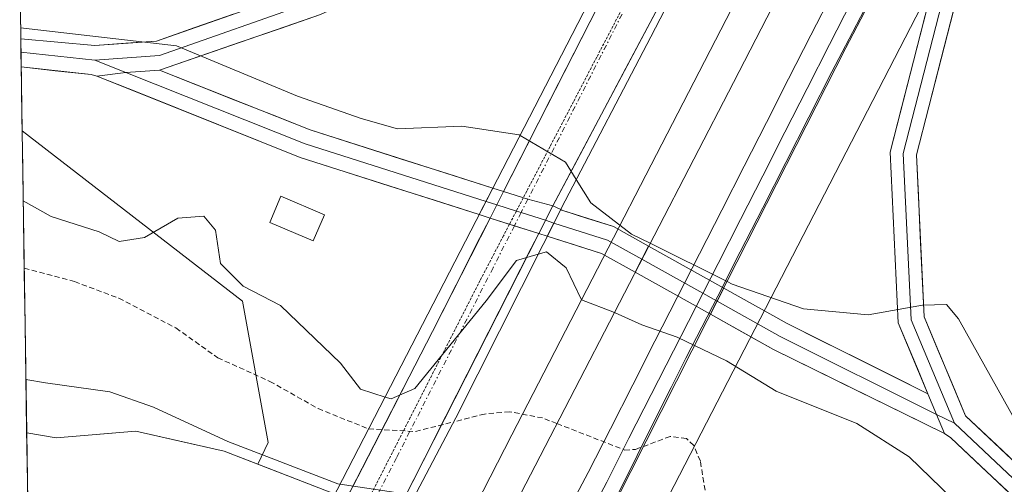
# Model space of a CAD drawing. Units: metres. Extents: x 604689 to 608164, y 4685263 to 4687629.
# Drawn here: x 604720 to 604814, y 4685938 to 4685982 of the extents above; entities that cross this region are included whole.
import ezdxf

# ---------------------------------------------------------------- set-up
doc = ezdxf.new("R2010")
doc.units = ezdxf.units.M
doc.header["$MEASUREMENT"] = 0
for name, pattern in [('TRAZO_Y_PUNTO', [1, 0.5, -0.25, 0, -0.25]), ('TRAZOS', [0.75, 0.5, -0.25]), ('TRAZOS2', [0.375, 0.25, -0.125])]:
    doc.linetypes.add(name, pattern=pattern)
for name, color, linetype, lineweight in [('Carretera de calzada única', 19, 'Continuous', 13), ('Carretera de calzada única Cxs', 19, 'Continuous', 13), ('Carretera de calzada única eje', 19, 'TRAZO_Y_PUNTO', 0), ('Corriente natural Cxs', 5, 'Continuous', 13), ('Corriente natural superficial', 5, 'Continuous', 13), ('Cultivos herbáceos CxS', 92, 'Continuous', 0), ('Curva de nivel auxiliar', 36, 'TRAZOS', 0), ('Curva de nivel normal', 36, 'Continuous', 0), ('Edificación ligera', 1, 'Continuous', 0), ('Edificación ligera Cxs', 1, 'Continuous', 0), ('Ferrocarril', 144, 'Continuous', 13), ('Layer 0', 7, 'Continuous', 0), ('Municipio CxS', 142, 'Continuous', 0), ('Núcleo urbano CxS', 19, 'Continuous', 0), ('Pastizal CxS', 92, 'Continuous', 0), ('Puente', 1, 'Continuous', 0), ('Puente Cxs', 1, 'Continuous', 13), ('Suelo desnudo CxS', 43, 'Continuous', 0), ('Vía pecuaria eje', 92, 'TRAZOS2', 0)]:
    doc.layers.add(name, color=color, linetype=linetype, lineweight=lineweight)

# ---------------------------------------------------------------- blocks, each defined once
blk = doc.blocks.new('*U161')
at = {"layer": 'Suelo desnudo CxS', "color": 43, "linetype": 'Continuous', "lineweight": 0}
blk.add_polyline3d([(604721.362, 4685880.927, 284.888), (604720.442, 4685942.548, 284.803), (604723.269, 4685942.064, 284.816), (604730.889, 4685942.699, 284.823), (604739.303, 4685940.794, 284.857), (604742.536, 4685939.548, 284.95), (604749.914, 4685936.707, 285.263)], dxfattribs=at)
blk = doc.blocks.new('*U187')
at = {"layer": 'Curva de nivel normal', "color": 36, "linetype": 'Continuous', "lineweight": 0}
for points in [[(604719.865, 4685981.241, 290), (604734.76, 4685979.52, 290), (604746.34, 4685974.7, 290), (604752.41, 4685972.57, 290), (604755.89, 4685971.59, 290), (604762.04, 4685971.86, 290), (604767.51, 4685971.03, 290), (604767.6, 4685970.97, 290)], [(604754.697, 4685945.971, 290), (604752.34, 4685946.71, 290), (604750.44, 4685949.2, 290), (604744.7, 4685954.72, 290), (604741.14, 4685956.57, 290), (604738.98, 4685958.74, 290), (604738.48, 4685961.91, 290), (604737.37, 4685963.26, 290), (604734.88, 4685963.06, 290), (604731.71, 4685961.21, 290), (604729.28, 4685960.84, 290), (604727.36, 4685961.76, 290), (604722.78, 4685963.21, 290), (604720.111, 4685964.728, 290)]]:
    blk.add_polyline3d(points, dxfattribs=at)

msp = doc.modelspace()

# ---------------------------------------------------------------- linework, layer by layer
at = {"layer": 'Carretera de calzada única', "color": 19, "linetype": 'Continuous', "lineweight": 13}
for points in [[(604779.273, 4685991.624), (604766.022, 4685965.599)], [(604770.715, 4685964.223), (604784.691, 4685990.529)], [(604764.734, 4685963.07), (604759.22, 4685952.24), (604748.06, 4685930.51), (604735.35, 4685906.6), (604721.91, 4685879.78), (604721.394, 4685878.794)], [(604721.545, 4685868.687), (604735.79, 4685896.41), (604752.35, 4685928.06), (604769.378, 4685961.59)]]:
    msp.add_lwpolyline(points, dxfattribs=at)
at = {"layer": 'Carretera de calzada única Cxs', "color": 19, "linetype": 'Continuous', "lineweight": 13}
for points in [[(604766.022, 4685965.599), (604764.734, 4685963.07)], [(604766.022, 4685965.599), (604768.343, 4685964.859), (604770.715, 4685964.223)], [(604766.022, 4685965.599), (604768.343, 4685964.859), (604770.715, 4685964.223)], [(604766.022, 4685965.599), (604768.343, 4685964.859), (604770.715, 4685964.223)], [(604770.715, 4685964.223), (604769.378, 4685961.59)], [(604764.734, 4685963.07), (604769.378, 4685961.59)], [(604764.734, 4685963.07), (604769.378, 4685961.59)], [(604764.734, 4685963.07), (604769.378, 4685961.59)]]:
    msp.add_lwpolyline(points, dxfattribs=at)
for points in [[(604782.362, 4685986.145, 287.971), (604780.033, 4685981.76, 287.293), (604777.703, 4685977.376, 287.864), (604775.374, 4685972.992, 289.242), (604773.044, 4685968.607, 289.771), (604770.715, 4685964.223, 290.226), (604769.378, 4685961.59, 290.105), (604768.674, 4685960.205, 290.042), (604766.634, 4685956.187, 289.712), (604764.593, 4685952.169, 289.442), (604762.553, 4685948.151, 288.951), (604760.512, 4685944.133, 287.966), (604758.472, 4685940.114, 286.849), (604756.431, 4685936.096, 285.894)], [(604750.292, 4685934.856, 285.305), (604752.524, 4685939.202, 286.208), (604754.756, 4685943.548, 288.391), (604756.988, 4685947.894, 290.065), (604759.22, 4685952.24, 289.985), (604761.478, 4685956.675, 290.204), (604763.736, 4685961.109, 290.223), (604764.734, 4685963.07, 290.27), (604765.994, 4685965.544, 290.33), (604766.022, 4685965.599, 290.326), (604768.252, 4685969.979, 289.988), (604770.51, 4685974.413, 289.24), (604772.768, 4685978.848, 288.167), (604775.026, 4685983.283, 287.055)]]:
    msp.add_polyline3d(points, dxfattribs=at)
at = {"layer": 'Carretera de calzada única eje', "color": 19, "linetype": 'TRAZO_Y_PUNTO', "lineweight": 0}
for points in [[(604781.833, 4685991.36), (604768.343, 4685964.859)], [(604768.343, 4685964.859), (604767.7, 4685963.594)], [(604767.7, 4685963.594), (604767.056, 4685962.33)], [(604767.056, 4685962.33), (604765.02, 4685958.33), (604755.78, 4685940.15), (604750.2, 4685929.28), (604743.85, 4685917.33), (604735.57, 4685901.5), (604728.85, 4685888.1), (604721.469, 4685873.736)]]:
    msp.add_lwpolyline(points, dxfattribs=at)
at = {"layer": 'Corriente natural Cxs', "color": 5, "linetype": 'Continuous', "lineweight": 13}
msp.add_polyline3d([(604720.584, 4685933.068, 284.806), (604720.513, 4685937.808, 284.825), (604720.442, 4685942.548, 284.852), (604723.269, 4685942.064, 284.916), (604727.079, 4685942.381, 285.044), (604730.889, 4685942.699, 285.226), (604735.096, 4685941.746, 285.504), (604739.303, 4685940.794, 285.322), (604742.84, 4685939.432, 285.135), (604746.377, 4685938.069, 285.118), (604749.914, 4685936.707, 285.449)], dxfattribs=at)
at = {"layer": 'Corriente natural superficial', "color": 5, "linetype": 'Continuous', "lineweight": 13}
for points in [[(604720.442, 4685942.548, 284.852), (604723.269, 4685942.064, 284.916), (604727.079, 4685942.381, 285.045), (604730.889, 4685942.699, 285.226), (604735.096, 4685941.746, 285.504), (604739.303, 4685940.794, 285.322), (604742.84, 4685939.432, 285.135), (604746.377, 4685938.069, 285.118), (604749.914, 4685936.707, 285.449)], [(604720.442, 4685942.548, 284.852), (604720.513, 4685937.808, 284.825), (604720.584, 4685933.068, 284.806), (604720.654, 4685928.328, 284.795), (604720.725, 4685923.588, 284.794), (604720.796, 4685918.848, 284.792), (604720.801, 4685918.531, 284.792)]]:
    msp.add_polyline3d(points, dxfattribs=at)
at = {"layer": 'Cultivos herbáceos CxS', "color": 92, "linetype": 'Continuous', "lineweight": 0}
for points in [[(605102.719, 4686594.783, 291.057), (605092.646, 4686575.304, 289.938), (605089.289, 4686568.811, 289.83), (605031.076, 4686451.391, 290.438), (604950.429, 4686274.016, 291.545), (604950.427, 4686274.012, 291.545), (604950.364, 4686273.877, 291.543), (604950.361, 4686273.872, 291.542), (604878.96, 4686124.774, 292.074), (604878.957, 4686124.768, 292.074), (604878.857, 4686124.568, 292.056), (604878.854, 4686124.561, 292.056), (604781.821, 4685936.519, 287.311)], [(605064.561, 4685873.459, 289.497), (605035.048, 4685871.657, 290.205), (605001.739, 4685871.006, 290.24), (604970.303, 4685870.391, 289.739), (604970.303, 4685870.391, 289.739), (604906.508, 4685879.952, 289.755), (604860.183, 4685900.186, 289.919), (604846.604, 4685909.15, 290.565), (604837.16, 4685916.384, 290.554), (604819.907, 4685934.891, 290.258), (604809.583, 4685936.172, 289.789), (604792.598, 4685935.256, 287.846), (604781.821, 4685936.519, 287.311), (604878.854, 4686124.561, 292.056), (604878.857, 4686124.568, 292.056), (604878.957, 4686124.768, 292.074), (604878.96, 4686124.774, 292.074), (604950.361, 4686273.872, 291.542)]]:
    msp.add_polyline3d(points, dxfattribs=at)
at = {"layer": 'Curva de nivel auxiliar', "color": 36, "linetype": 'TRAZOS', "lineweight": 0}
for points in [[(604720.208, 4685958.268, 287.5), (604725.02, 4685957, 287.5), (604729.26, 4685955.41, 287.5), (604734.71, 4685952.57, 287.5), (604738.71, 4685949.72, 287.5), (604743.69, 4685947.47, 287.5), (604748.3, 4685944.87, 287.5), (604753.121, 4685942.92, 287.5)], [(604771.117, 4685943.441, 287.5), (604769.75, 4685943.97, 287.5), (604766.6, 4685944.57, 287.5), (604764.21, 4685944.35, 287.5), (604761.26, 4685943.6, 287.5)], [(604753.121, 4685942.92, 287.5), (604757.6, 4685942.68, 287.5), (604761.26, 4685943.6, 287.5)], [(604771.12, 4685943.44, 287.5), (604771.117, 4685943.441, 287.5)], [(604771.12, 4685943.44, 287.5), (604777.6, 4685940.91, 287.5), (604778.62, 4685940.96, 287.5), (604779.41, 4685941.26, 287.5)], [(604813.92, 4685922.34, 287.5), (604811.68, 4685926.51, 287.5), (604809.32, 4685928, 287.5), (604801.55, 4685930.28, 287.5), (604797.78, 4685930.45, 287.5), (604791.62, 4685929.9, 287.5), (604789.73, 4685930.16, 287.5), (604787.45, 4685930.99, 287.5), (604786.57, 4685931.66, 287.5), (604786, 4685932.63, 287.5), (604784.83, 4685939.86, 287.5), (604784.2, 4685941.35, 287.5), (604783.5, 4685942, 287.5), (604781.94, 4685942.21, 287.5), (604779.41, 4685941.26, 287.5)]]:
    msp.add_polyline3d(points, dxfattribs=at)
at = {"layer": 'Curva de nivel normal', "color": 36, "linetype": 'Continuous', "lineweight": 0}
for points in [[(604767.6, 4685970.97, 290), (604771.94, 4685968.41, 290), (604772.97, 4685966.76, 290)], [(604772.97, 4685966.76, 290), (604774.35, 4685964.54, 290), (604778.26, 4685961.54, 290), (604780.031, 4685960.659, 290)], [(604776.61, 4685954.05, 290), (604773.48, 4685955.27, 290), (604772, 4685958.32, 290), (604770.13, 4685959.84, 290), (604769.33, 4685959.61, 290)], [(604780.031, 4685960.659, 290), (604787.38, 4685957, 290)], [(604754.7, 4685945.97, 290), (604755.29, 4685945.79, 290), (604757.55, 4685946.78, 290), (604764.35, 4685955.16, 290), (604767.25, 4685959, 290), (604769.33, 4685959.61, 290)], [(604787.38, 4685957, 290), (604787.86, 4685956.76, 290), (604794.68, 4685954.41, 290), (604800.87, 4685953.82, 290), (604806.07, 4685954.76, 290), (604808.34, 4685954.82, 290), (604809.5, 4685953.45, 290), (604815.71, 4685942.32, 290)], [(604776.61, 4685954.05, 290), (604776.68, 4685954.02, 290), (604779.23, 4685952.88, 290), (604782.62, 4685951.7, 290), (604784.28, 4685950.9, 290)], [(604784.28, 4685950.9, 290), (604787.34, 4685949.43, 290), (604792.07, 4685946.54, 290), (604799.8, 4685943.43, 290), (604804.78, 4685940.25, 290), (604811.94, 4685933.36, 290), (604816.87, 4685929.09, 290)], [(604720.366, 4685947.645, 285), (604722.24, 4685947.34, 285), (604728.38, 4685946.48, 285), (604732.57, 4685945, 285), (604739.662, 4685941.727, 0), (604750.171, 4685937.68, 0), (604757.21, 4685936.629, 0)], [(604754.697, 4685945.971, 290), (604754.7, 4685945.97, 290)]]:
    msp.add_polyline3d(points, dxfattribs=at)
at = {"layer": 'Edificación ligera', "color": 1, "linetype": 'Continuous', "lineweight": 0}
msp.add_polyline3d([(604748.9, 4685963.39, 290.215), (604747.84, 4685960.91, 290.288), (604743.68, 4685962.66, 290.21), (604744.72, 4685965.15, 290.178), (604748.9, 4685963.39, 290.215)], dxfattribs=at)
at = {"layer": 'Edificación ligera Cxs', "color": 1, "linetype": 'Continuous', "lineweight": 0}
msp.add_polyline3d([(604748.9, 4685963.39, 290.215), (604747.84, 4685960.91, 290.288), (604743.68, 4685962.66, 290.21), (604744.72, 4685965.15, 290.178), (604748.9, 4685963.39, 290.215)], close=True, dxfattribs=at)
at = {"layer": 'Ferrocarril', "color": 144, "linetype": 'Continuous', "lineweight": 13}
msp.add_polyline3d([(604799.31, 4685983.816, 289.287), (604797.18, 4685979.638, 289.163), (604795.05, 4685975.459, 288.953), (604792.92, 4685971.28, 288.932), (604790.79, 4685967.101, 289.275), (604788.66, 4685962.923, 289.508), (604786.53, 4685958.744, 289.714), (604784.4, 4685954.565, 290.094), (604782.27, 4685950.386, 289.288), (604780.14, 4685946.207, 288.149), (604778.01, 4685942.029, 287.422), (604775.88, 4685937.85, 286.863), (604773.599, 4685933.508, 286.166)], dxfattribs=at)
at = {"layer": 'Layer 0', "linetype": 'Continuous', "lineweight": 0}
for points in [[(604778.361, 4685991.809), (604773.203, 4685992.851), (604764.259, 4685989.668), (604748.54, 4685982.523), (604733.14, 4685977.195)], [(604756.879, 4685987.851), (604748.017, 4685983.823), (604733.15, 4685978.6), (604726.945, 4685978.145)], [(604809.035, 4685987.95), (604804.23, 4685969.235), (604804.98, 4685953.34), (604809.13, 4685943.46)], [(604810.21, 4685987.5), (604805.49, 4685969.11), (604806.22, 4685953.62), (604810.18, 4685944.19), (604825.08, 4685930.12), (604843.23, 4685916.54), (604867.59, 4685902.99), (604892.4, 4685890.58), (604918.49, 4685881.58), (604942.05, 4685876.57), (604983.58, 4685874.49), (605027.25, 4685875.01), (605051.89, 4685876.47), (605078.78, 4685885.1)], [(604719.88, 4685980.18), (604726.971, 4685979.551), (604732.862, 4685979.983), (604747.495, 4685985.123), (604750.316, 4685986.406)], [(604806.584, 4685946.292), (604803.74, 4685953.06), (604802.97, 4685969.36), (604807.445, 4685986.785)], [(604719.88, 4685980.18), (604719.899, 4685978.92)], [(604719.899, 4685978.92), (604719.92, 4685977.509)], [(604726.945, 4685978.145), (604719.899, 4685978.92)], [(604726.945, 4685978.145), (604729.934, 4685976.961)], [(604727.154, 4685976.639), (604726.604, 4685976.774), (604719.92, 4685977.509)], [(604733.14, 4685977.195), (604729.934, 4685976.961), (604727.154, 4685976.639)], [(604733.14, 4685977.195), (604729.934, 4685976.961), (604727.154, 4685976.639)], [(604729.934, 4685976.961), (604747.065, 4685970.171), (604764.347, 4685964.663)], [(604733.14, 4685977.195), (604747.536, 4685971.49), (604764.998, 4685965.925)], [(604763.695, 4685963.401), (604746.594, 4685968.851), (604727.154, 4685976.639)], [(604764.998, 4685965.925), (604763.695, 4685963.401)], [(604764.998, 4685965.925), (604763.695, 4685963.401)], [(604766.022, 4685965.599), (604764.734, 4685963.07)], [(604766.022, 4685965.599), (604764.734, 4685963.07)], [(604766.022, 4685965.599), (604764.734, 4685963.07)], [(604764.998, 4685965.925), (604766.022, 4685965.599)], [(604766.022, 4685965.599), (604768.343, 4685964.859), (604770.715, 4685964.223)], [(604764.347, 4685964.663), (604765.378, 4685964.334)], [(604765.378, 4685964.334), (604767.245, 4685963.739)], [(604767.245, 4685963.739), (604767.7, 4685963.594)], [(604767.7, 4685963.594), (604770.02, 4685962.855)], [(604770.715, 4685964.223), (604769.378, 4685961.59)], [(604770.715, 4685964.223), (604769.378, 4685961.59)], [(604770.715, 4685964.223), (604769.378, 4685961.59)], [(604771.48, 4685963.876), (604770.835, 4685962.595), (604770.196, 4685961.329)], [(604771.48, 4685963.876), (604770.835, 4685962.595), (604770.196, 4685961.329)], [(604770.715, 4685964.223), (604771.48, 4685963.876)], [(604779.885, 4685960.375), (604776.516, 4685962.254), (604771.602, 4685963.82), (604771.48, 4685963.876)], [(604764.734, 4685963.07), (604763.695, 4685963.401)], [(604764.734, 4685963.07), (604769.378, 4685961.59)], [(604770.02, 4685962.855), (604770.834, 4685962.595)], [(604770.834, 4685962.595), (604775.957, 4685960.963), (604779.241, 4685959.132)], [(604770.196, 4685961.329), (604769.378, 4685961.59)], [(604770.196, 4685961.329), (604775.398, 4685959.672), (604778.597, 4685957.888)], [(604779.885, 4685960.375), (604779.241, 4685959.132), (604778.597, 4685957.888)], [(604779.885, 4685960.375), (604779.241, 4685959.132), (604778.597, 4685957.888)], [(604779.885, 4685960.375), (604787.061, 4685956.374)], [(604779.241, 4685959.132), (604786.425, 4685955.125)], [(604785.789, 4685953.877), (604778.597, 4685957.888)], [(604787.061, 4685956.374), (604786.425, 4685955.125), (604785.789, 4685953.877)], [(604787.061, 4685956.374), (604786.425, 4685955.125), (604785.789, 4685953.877)], [(604787.061, 4685956.374), (604793.121, 4685952.994), (604806.584, 4685946.292)], [(604786.425, 4685955.125), (604792.467, 4685951.755), (604807.415, 4685944.314)], [(604808.166, 4685942.499), (604791.814, 4685950.517), (604785.789, 4685953.877)], [(604806.584, 4685946.292), (604807.414, 4685944.314), (604808.166, 4685942.499)], [(604806.584, 4685946.292), (604807.414, 4685944.314), (604808.166, 4685942.499)], [(604807.415, 4685944.314), (604809.13, 4685943.46)], [(604809.13, 4685943.46), (604824.275, 4685929.165), (604838.879, 4685918.35)], [(604838.15, 4685917.22), (604823.47, 4685928.21), (604808.778, 4685942.071), (604808.166, 4685942.499)]]:
    msp.add_lwpolyline(points, dxfattribs=at)
for points in [[(604771.822, 4685934.427, 286.155), (604774.104, 4685938.769, 286.776), (604776.233, 4685942.947, 287.501), (604778.363, 4685947.125, 288.262), (604780.492, 4685951.302, 289.364), (604782.622, 4685955.48, 290.024), (604784.751, 4685959.658, 289.784), (604786.881, 4685963.835, 289.479), (604789.01, 4685968.013, 289.208), (604791.139, 4685972.191, 288.645), (604793.269, 4685976.369, 288.67), (604795.398, 4685980.546, 289.052), (604797.528, 4685984.724, 289.217)], [(604797.528, 4685984.724, 289.217), (604795.398, 4685980.546, 289.052), (604793.269, 4685976.369, 288.67), (604791.139, 4685972.191, 288.645), (604789.01, 4685968.013, 289.208), (604786.881, 4685963.835, 289.479), (604784.751, 4685959.658, 289.784), (604782.622, 4685955.48, 290.024), (604780.492, 4685951.302, 289.364), (604778.363, 4685947.125, 288.262), (604776.233, 4685942.947, 287.501), (604774.104, 4685938.769, 286.776), (604771.822, 4685934.427, 286.155)], [(604797.528, 4685984.724, 289.217), (604795.398, 4685980.546, 289.052), (604793.269, 4685976.369, 288.67), (604791.139, 4685972.191, 288.645), (604789.01, 4685968.013, 289.208), (604786.881, 4685963.835, 289.479), (604784.751, 4685959.658, 289.784), (604782.622, 4685955.48, 290.024), (604780.492, 4685951.302, 289.364), (604778.363, 4685947.125, 288.261), (604776.233, 4685942.947, 287.501), (604774.104, 4685938.769, 286.776), (604771.822, 4685934.427, 286.155)], [(604801.327, 4685984.544, 289.331), (604799.36, 4685980.789, 289.265), (604797.394, 4685977.034, 289.172), (604795.192, 4685972.702, 289.057), (604792.991, 4685968.369, 289.242), (604790.79, 4685964.037, 289.451), (604788.647, 4685959.83, 289.586), (604786.503, 4685955.623, 290.056), (604784.969, 4685952.65, 290), (604783.434, 4685949.676, 289.216), (604782.043, 4685946.892, 288.424), (604780.651, 4685944.109, 287.658), (604778.799, 4685940.378, 287.309), (604776.947, 4685936.648, 286.791)], [(604801.327, 4685984.544, 289.331), (604799.36, 4685980.789, 289.265), (604797.394, 4685977.034, 289.172), (604795.192, 4685972.702, 289.057), (604792.991, 4685968.369, 289.242), (604790.79, 4685964.037, 289.451), (604788.647, 4685959.83, 289.586), (604786.503, 4685955.623, 290.056), (604784.969, 4685952.65, 290), (604783.434, 4685949.676, 289.216), (604782.043, 4685946.892, 288.424), (604780.651, 4685944.109, 287.658), (604778.799, 4685940.378, 287.309), (604776.947, 4685936.648, 286.791)], [(604801.327, 4685984.544, 289.331), (604799.36, 4685980.789, 289.265), (604797.394, 4685977.034, 289.172), (604795.192, 4685972.702, 289.057), (604792.991, 4685968.369, 289.242), (604790.79, 4685964.037, 289.451), (604788.647, 4685959.83, 289.586), (604786.503, 4685955.623, 290.056), (604784.969, 4685952.65, 290), (604783.434, 4685949.676, 289.216), (604782.043, 4685946.892, 288.424), (604780.651, 4685944.109, 287.658), (604778.799, 4685940.378, 287.309), (604776.947, 4685936.648, 286.791)], [(604748.54, 4685982.523, 288.867), (604744.69, 4685981.191, 289.183), (604740.84, 4685979.859, 289.545), (604736.99, 4685978.527, 289.969), (604733.14, 4685977.196, 290.168), (604729.934, 4685976.961, 290.223), (604727.154, 4685976.639, 290.232), (604726.605, 4685976.774, 290.232), (604723.176, 4685977.151, 290.251), (604719.92, 4685977.509, 290.295), (604719.88, 4685980.18, 289.818), (604723.425, 4685979.865, 289.887), (604726.971, 4685979.551, 289.942), (604729.916, 4685979.767, 289.902), (604732.862, 4685979.983, 289.826), (604736.52, 4685981.268, 289.513), (604740.178, 4685982.553, 289.266)], [(604814.655, 4685936.527, 290.326), (604811.717, 4685939.299, 290.474), (604808.778, 4685942.071, 290.356), (604808.166, 4685942.5, 290.387), (604807.415, 4685944.314, 290.475), (604806.584, 4685946.292, 290.438), (604805.577, 4685948.687, 290.392), (604803.74, 4685953.06, 290.017), (604803.548, 4685957.135, 289.723), (604803.355, 4685961.21, 289.503), (604803.163, 4685965.285, 289.369), (604802.97, 4685969.36, 289.311), (604804.089, 4685973.716, 289.244), (604805.208, 4685978.073, 289.257), (604806.327, 4685982.429, 289.269)], [(604809.03, 4685982.903, 289.294), (604807.85, 4685978.305, 289.246), (604806.67, 4685973.708, 289.161), (604805.49, 4685969.11, 289.23), (604805.673, 4685965.238, 289.327), (604805.855, 4685961.365, 289.502), (604806.038, 4685957.493, 289.745), (604806.22, 4685953.62, 290.032), (604807.54, 4685950.477, 290.175), (604808.86, 4685947.333, 290.266), (604810.18, 4685944.19, 290.344), (604813.16, 4685941.376, 290.144), (604816.14, 4685938.562, 290.31)]]:
    msp.add_polyline3d(points, dxfattribs=at)
for points in [[(604764.998, 4685965.925, 290.306), (604763.695, 4685963.401, 290.293), (604759.42, 4685964.764, 290.228), (604755.144, 4685966.126, 290.211), (604750.869, 4685967.489, 290.249), (604746.594, 4685968.851, 290.238), (604742.706, 4685970.409, 290.166), (604738.818, 4685971.966, 290.187), (604734.93, 4685973.524, 290.213), (604731.042, 4685975.082, 290.218), (604727.154, 4685976.639, 290.232), (604729.934, 4685976.961, 290.223), (604733.14, 4685977.196, 290.168), (604736.739, 4685975.769, 290.115), (604740.338, 4685974.343, 290.157), (604743.937, 4685972.916, 290.152), (604747.536, 4685971.49, 290.097), (604751.901, 4685970.099, 290.103), (604756.267, 4685968.707, 290.154), (604760.633, 4685967.316, 290.217), (604764.998, 4685965.925, 290.306)], [(604770.835, 4685962.596, 290.169), (604770.197, 4685961.329, 290.112), (604769.378, 4685961.59, 290.147), (604766.946, 4685962.365, 290.25), (604764.734, 4685963.07, 290.279), (604763.695, 4685963.401, 290.293), (604764.998, 4685965.925, 290.306), (604766.022, 4685965.599, 290.297), (604768.343, 4685964.859, 290.278), (604770.715, 4685964.223, 290.226), (604771.48, 4685963.876, 290.226), (604770.835, 4685962.596, 290.169)], [(604779.885, 4685960.376, 289.917), (604779.241, 4685959.132, 290.058), (604778.597, 4685957.888, 290.085), (604775.398, 4685959.672, 290.004), (604772.797, 4685960.501, 290.004), (604770.197, 4685961.329, 290.112), (604770.835, 4685962.596, 290.169), (604771.48, 4685963.876, 290.226), (604771.602, 4685963.82, 290.216), (604774.059, 4685963.037, 289.918), (604776.517, 4685962.254, 289.721), (604779.885, 4685960.376, 289.917)], [(604787.061, 4685956.374, 289.953), (604786.425, 4685955.125, 290.083), (604785.789, 4685953.877, 290.213), (604782.193, 4685955.882, 290.024), (604778.597, 4685957.888, 290.085), (604779.241, 4685959.132, 290.058), (604779.885, 4685960.376, 289.917), (604783.473, 4685958.375, 289.964), (604787.061, 4685956.374, 289.953)], [(604806.584, 4685946.292, 290.454), (604807.415, 4685944.314, 290.475), (604808.166, 4685942.5, 290.387), (604804.078, 4685944.504, 290.286), (604799.99, 4685946.508, 290.187), (604795.902, 4685948.512, 290.477), (604791.814, 4685950.517, 290.283), (604788.802, 4685952.197, 290.133), (604785.789, 4685953.877, 290.213), (604786.425, 4685955.125, 290.083), (604787.061, 4685956.374, 289.953), (604790.091, 4685954.684, 290.105), (604793.121, 4685952.994, 290.164), (604796.486, 4685951.319, 290.151), (604799.852, 4685949.643, 290.353), (604803.218, 4685947.967, 290.415), (604806.584, 4685946.292, 290.454)]]:
    msp.add_polyline3d(points, close=True, dxfattribs=at)
at = {"layer": 'Municipio CxS', "color": 142, "linetype": 'Continuous', "lineweight": 0}
msp.add_polyline3d([(604720.586, 4685932.885, 284.806), (604720.512, 4685937.881, 284.825), (604720.437, 4685942.877, 284.853), (604720.363, 4685947.873, 285.213), (604720.288, 4685952.869, 286.448), (604720.213, 4685957.865, 287.381), (604720.139, 4685962.861, 289.227), (604720.064, 4685967.857, 290.125), (604719.99, 4685972.853, 290.166), (604719.915, 4685977.849, 290.306), (604719.841, 4685982.845, 289.007)], dxfattribs=at)
at = {"layer": 'Núcleo urbano CxS', "color": 19, "linetype": 'Continuous', "lineweight": 0}
for points in [[(605102.719, 4686594.783, 291.057), (605121.275, 4686630.668, 295.361), (605117.365, 4686641.241, 294.043), (605115.969, 4686645.015, 294.246), (605113.764, 4686650.977, 293.841), (605075.043, 4686576.096, 293.819), (605074.984, 4686575.98, 293.819), (605016.681, 4686458.378, 294.072), (605016.679, 4686458.375, 294.072), (605016.678, 4686458.371, 294.072), (605016.57, 4686458.144, 294.061), (605016.568, 4686458.14, 294.061), (605016.566, 4686458.136, 294.061), (604935.898, 4686280.713, 295.56), (604864.579, 4686131.79, 296.915), (604766.823, 4685942.346, 286.369), (604761.988, 4685932.974, 285.855)], [(605102.719, 4686594.783, 291.057), (605121.275, 4686630.668, 295.361), (605117.365, 4686641.241, 294.043), (605115.969, 4686645.015, 294.246), (605113.764, 4686650.977, 293.841), (605075.043, 4686576.096, 293.819), (605074.984, 4686575.98, 293.819), (605016.681, 4686458.378, 294.072), (605016.679, 4686458.375, 294.072), (605016.678, 4686458.371, 294.072), (605016.57, 4686458.144, 294.061), (605016.568, 4686458.14, 294.061), (605016.566, 4686458.136, 294.061), (604935.898, 4686280.713, 295.56), (604864.579, 4686131.79, 296.915), (604766.823, 4685942.346, 286.369), (604761.988, 4685932.974, 285.855)], [(605102.719, 4686594.783, 291.057), (605092.646, 4686575.304, 289.938), (605089.289, 4686568.811, 289.83), (605031.076, 4686451.391, 290.438), (604950.429, 4686274.016, 291.545), (604950.427, 4686274.012, 291.545), (604950.364, 4686273.877, 291.543), (604950.361, 4686273.872, 291.542), (604878.96, 4686124.774, 292.074), (604878.957, 4686124.768, 292.074), (604878.857, 4686124.568, 292.056), (604878.854, 4686124.561, 292.056), (604781.821, 4685936.519, 287.311)], [(604935.898, 4686280.713, 295.56), (604864.579, 4686131.79, 296.915), (604766.823, 4685942.346, 286.369), (604761.988, 4685932.974, 285.855), (604757.085, 4685935.636, 285.791), (604757.061, 4685935.64, 285.789), (604749.914, 4685936.707, 285.263), (604742.536, 4685939.548, 284.95), (604743.528, 4685941.638, 285.166), (604741.067, 4685955.121, 289.01), (604720.012, 4685971.391, 290.186), (604719.775, 4685987.234, 288.911), (604724.266, 4685986.358, 289.22), (604757.911, 4685991.015, 288.461), (604777.58, 4686000.849, 288.192), (604829.341, 4686099.71, 287.965), (604816.017, 4686123.553, 288.298), (604824.459, 4686144.394, 288.729), (604846.305, 4686173.534, 289.482), (604869.973, 4686219.065, 291.902), (604902.378, 4686275.244, 289.016)], [(604950.361, 4686273.872, 291.542), (604878.96, 4686124.774, 292.074), (604878.957, 4686124.768, 292.074), (604878.857, 4686124.568, 292.056), (604878.854, 4686124.561, 292.056), (604781.821, 4685936.519, 287.311), (604775.157, 4685923.604, 284.996), (604775.157, 4685923.604, 284.996), (604771.535, 4685925.69, 285.286), (604771.486, 4685925.732, 285.293), (604764.882, 4685931.403, 285.765), (604761.988, 4685932.974, 285.855), (604766.823, 4685942.346, 286.369), (604864.579, 4686131.79, 296.915), (604935.898, 4686280.713, 295.56)], [(604719.775, 4685987.234, 288.911), (604720.012, 4685971.391, 290.186)], [(604720.012, 4685971.391, 290.186), (604741.067, 4685955.121, 289.01), (604743.528, 4685941.638, 285.166), (604742.536, 4685939.548, 284.95)], [(604742.536, 4685939.548, 284.95), (604749.914, 4685936.707, 285.263), (604757.061, 4685935.64, 285.789), (604757.085, 4685935.636, 285.791), (604761.988, 4685932.974, 285.855)]]:
    msp.add_polyline3d(points, dxfattribs=at)
at = {"layer": 'Pastizal CxS', "color": 92, "linetype": 'Continuous', "lineweight": 0}
msp.add_polyline3d([(604742.536, 4685939.548, 284.95), (604739.303, 4685940.794, 284.857), (604730.889, 4685942.699, 284.823), (604723.269, 4685942.064, 284.816), (604720.442, 4685942.548, 284.803), (604720.012, 4685971.391, 290.186), (604741.067, 4685955.121, 289.01), (604743.528, 4685941.638, 285.166), (604742.536, 4685939.548, 284.95)], close=True, dxfattribs=at)
for points in [[(604720.012, 4685971.391, 290.186), (604741.067, 4685955.121, 289.01), (604743.528, 4685941.638, 285.166), (604742.536, 4685939.548, 284.95)], [(604720.012, 4685971.391, 290.186), (604720.442, 4685942.548, 284.803)], [(604720.442, 4685942.548, 284.803), (604723.269, 4685942.064, 284.816), (604730.889, 4685942.699, 284.823), (604739.303, 4685940.794, 284.857), (604742.536, 4685939.548, 284.95)]]:
    msp.add_polyline3d(points, dxfattribs=at)
at = {"layer": 'Puente', "color": 1, "linetype": 'Continuous', "lineweight": 0}
for points in [[(604721.849, 4685848.317, 285.433), (604721.849, 4685848.318, 285.433), (604742.39, 4685887.99, 285.49), (604769.03, 4685939.41, 286.441), (604787.99, 4685976.03, 287.88), (604814.52, 4686027.45, 288.444), (604862.88, 4686122.4, 294.746), (604870.65, 4686118.53, 295.863), (604861.66, 4686100.86, 288.419), (604850.47, 4686078.93, 288.328), (604838.86, 4686056.57, 288.49), (604823.31, 4686027.18, 288.62), (604811.61, 4686003.95, 289.112), (604798.75, 4685979.32, 289.224), (604785.49, 4685953.29, 290.18), (604775.264, 4685933.064, 286.211), (604752.34, 4685888.58, 285.27), (604722.127, 4685829.693, 285.958)], [(604721.362, 4685880.927, 284.818), (604722.35, 4685882.82, 284.853), (604742.45, 4685922.25, 284.97), (604839.55, 4686110.33, 288.202), (604840.6, 4686109.86, 288.27), (604842.67, 4686108.94, 288.326), (604844.73, 4686108.02, 288.315), (604845.81, 4686107.54, 288.301), (604828.29, 4686073.84, 288.182), (604818.35, 4686053.97, 288.288), (604808.81, 4686035.81, 288.287), (604797.31, 4686013.56, 288.275), (604780.1, 4685980.39, 287.205), (604771.91, 4685964.73, 290.118), (604761.46, 4685943.99, 287.686), (604757.061, 4685935.64, 285.838), (604729.945, 4685883.288, 285.024), (604721.572, 4685866.853, 285.205)]]:
    msp.add_polyline3d(points, dxfattribs=at)
at = {"layer": 'Puente Cxs', "color": 1, "linetype": 'Continuous', "lineweight": 13}
for points in [[(604722.127, 4685829.693, 285.958), (604721.849, 4685848.317, 285.433), (604742.39, 4685887.99, 285.491), (604769.03, 4685939.41, 286.441), (604787.99, 4685976.03, 287.88), (604814.52, 4686027.45, 288.444), (604862.88, 4686122.4, 294.746), (604870.65, 4686118.53, 295.863), (604861.66, 4686100.86, 288.419), (604850.47, 4686078.93, 288.328), (604838.86, 4686056.57, 288.49), (604823.31, 4686027.18, 288.62), (604811.61, 4686003.95, 289.112), (604798.75, 4685979.32, 289.224), (604785.49, 4685953.29, 290.18), (604775.264, 4685933.064, 286.211), (604752.34, 4685888.58, 285.27), (604722.127, 4685829.693, 285.958)], [(604721.572, 4685866.853, 285.205), (604721.362, 4685880.927, 284.818), (604722.35, 4685882.82, 284.853), (604742.45, 4685922.25, 284.97), (604839.55, 4686110.33, 288.202), (604840.6, 4686109.86, 288.27), (604842.67, 4686108.94, 288.325), (604844.73, 4686108.02, 288.315), (604845.81, 4686107.54, 288.301), (604828.29, 4686073.84, 288.182), (604818.35, 4686053.97, 288.288), (604808.81, 4686035.81, 288.287), (604797.31, 4686013.56, 288.275), (604780.1, 4685980.39, 287.205), (604771.91, 4685964.73, 290.118), (604761.46, 4685943.99, 287.686), (604757.061, 4685935.64, 285.838), (604729.945, 4685883.288, 285.024), (604721.572, 4685866.853, 285.205)]]:
    msp.add_polyline3d(points, close=True, dxfattribs=at)
at = {"layer": 'Suelo desnudo CxS', "color": 43, "linetype": 'Continuous', "lineweight": 0}
for points in [[(604720.442, 4685942.548, 284.803), (604723.269, 4685942.064, 284.816), (604730.889, 4685942.699, 284.823), (604739.303, 4685940.794, 284.857), (604742.536, 4685939.548, 284.95)], [(604720.442, 4685942.548, 284.803), (604721.362, 4685880.927, 284.888)], [(604742.536, 4685939.548, 284.95), (604749.914, 4685936.707, 285.263), (604757.061, 4685935.64, 285.789), (604757.085, 4685935.636, 285.791), (604761.988, 4685932.974, 285.855)]]:
    msp.add_polyline3d(points, dxfattribs=at)
at = {"layer": 'Vía pecuaria eje', "color": 92, "linetype": 'TRAZOS2', "lineweight": 0}
for points in [[(604781.687, 4685991.375, 288.17), (604781.626, 4685991.258, 288.169), (604779.395, 4685986.989, 287.726), (604777.165, 4685982.721, 287.134), (604774.934, 4685978.453, 287.992), (604772.703, 4685974.184, 289.157), (604770.473, 4685969.916, 289.829), (604768.242, 4685965.648, 290.258), (604767.903, 4685964.999, 290.246)], [(604767.903, 4685964.999, 290.246), (604767.245, 4685963.739, 290.224)], [(604767.245, 4685963.739, 290.224), (604766.586, 4685962.48, 290.201)], [(604766.586, 4685962.48, 290.201), (604766.011, 4685961.38, 290.181), (604763.781, 4685957.111, 290.032), (604761.554, 4685952.744, 289.862), (604759.326, 4685948.376, 289.67), (604757.099, 4685944.009, 288.76), (604754.872, 4685939.641, 286.656), (604752.645, 4685935.274, 285.524), (604750.418, 4685930.906, 285), (604748.19, 4685926.539, 284.814), (604745.963, 4685922.171, 284.943), (604743.736, 4685917.804, 285.031), (604741.509, 4685913.436, 284.98), (604739.281, 4685909.069, 284.834), (604737.054, 4685904.701, 284.799), (604734.827, 4685900.334, 284.859), (604732.6, 4685895.966, 285.231), (604730.372, 4685891.599, 285.99), (604728.145, 4685887.231, 286.008), (604725.918, 4685882.864, 285.052), (604723.691, 4685878.496, 284.833), (604721.464, 4685874.129, 284.968)]]:
    msp.add_polyline3d(points, dxfattribs=at)

# ---------------------------------------------------------------- block references
at = {"layer": 'Curva de nivel normal', "color": 36, "linetype": 'Continuous', "lineweight": 0}
msp.add_blockref('*U187', (0, 0), dxfattribs=at)
at = {"layer": 'Suelo desnudo CxS', "color": 43, "linetype": 'Continuous', "lineweight": 0}
msp.add_blockref('*U161', (0, 0), dxfattribs=at)

doc.saveas('drawing.dxf')
